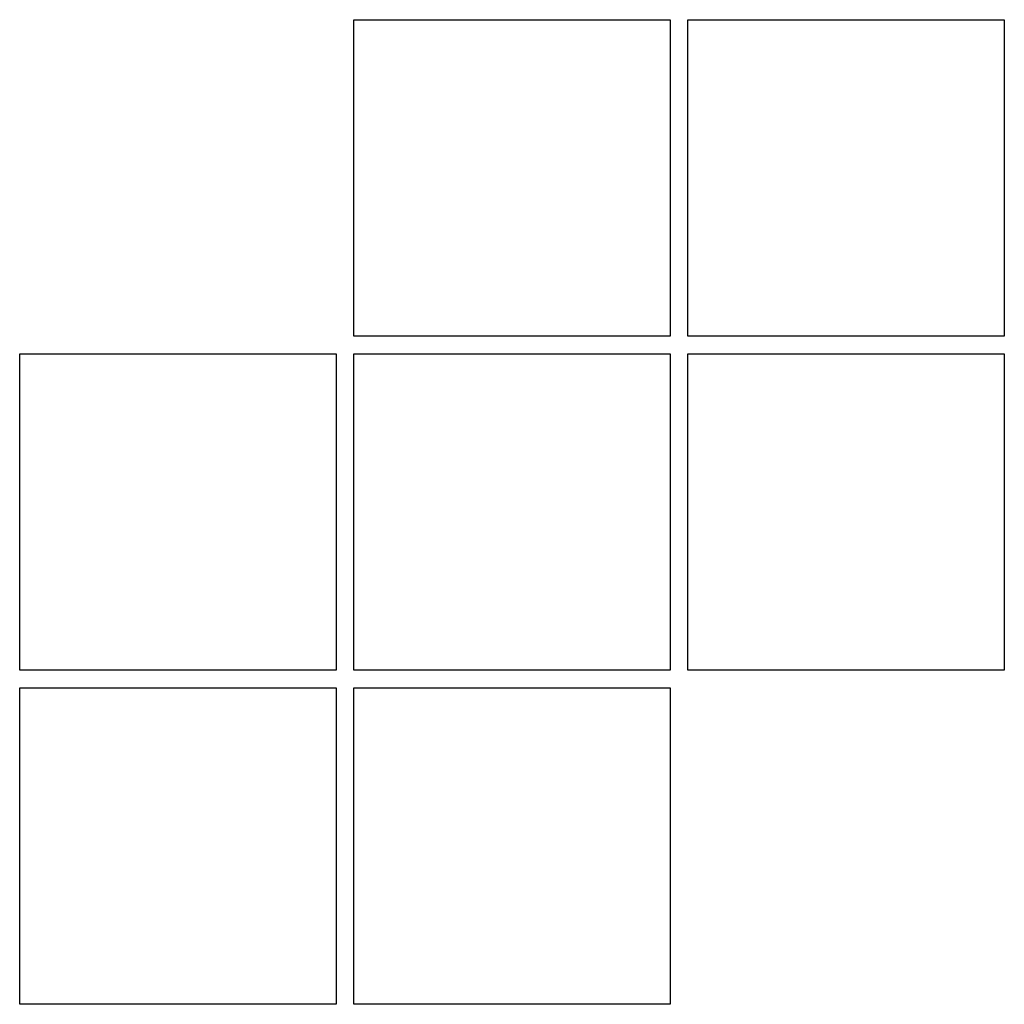
# Model space of a CAD drawing. Units: millimetres. Extents: x -9 to 47, y -9 to 47.
import ezdxf

# ---------------------------------------------------------------- set-up
doc = ezdxf.new("R2010")
doc.units = ezdxf.units.MM

msp = doc.modelspace()

# ---------------------------------------------------------------- linework, layer by layer
for p, q in [((10, 47), (28, 47)), ((10, 29), (10, 47)), ((28, 47), (28, 29)), ((29, 47), (47, 47)), ((29, 29), (29, 47)), ((47, 47), (47, 29)), ((28, 29), (10, 29)), ((47, 29), (29, 29)), ((-9, 28), (9, 28)), ((-9, 10), (-9, 28)), ((9, 28), (9, 10)), ((10, 28), (28, 28)), ((10, 10), (10, 28)), ((28, 28), (28, 10)), ((29, 28), (47, 28)), ((29, 10), (29, 28)), ((47, 28), (47, 10)), ((9, 10), (-9, 10)), ((28, 10), (10, 10)), ((47, 10), (29, 10)), ((-9, 9), (9, 9)), ((-9, -9), (-9, 9)), ((9, 9), (9, -9)), ((10, 9), (28, 9)), ((10, -9), (10, 9)), ((28, 9), (28, -9)), ((9, -9), (-9, -9)), ((28, -9), (10, -9))]:
    msp.add_line(p, q)

doc.saveas('drawing.dxf')
